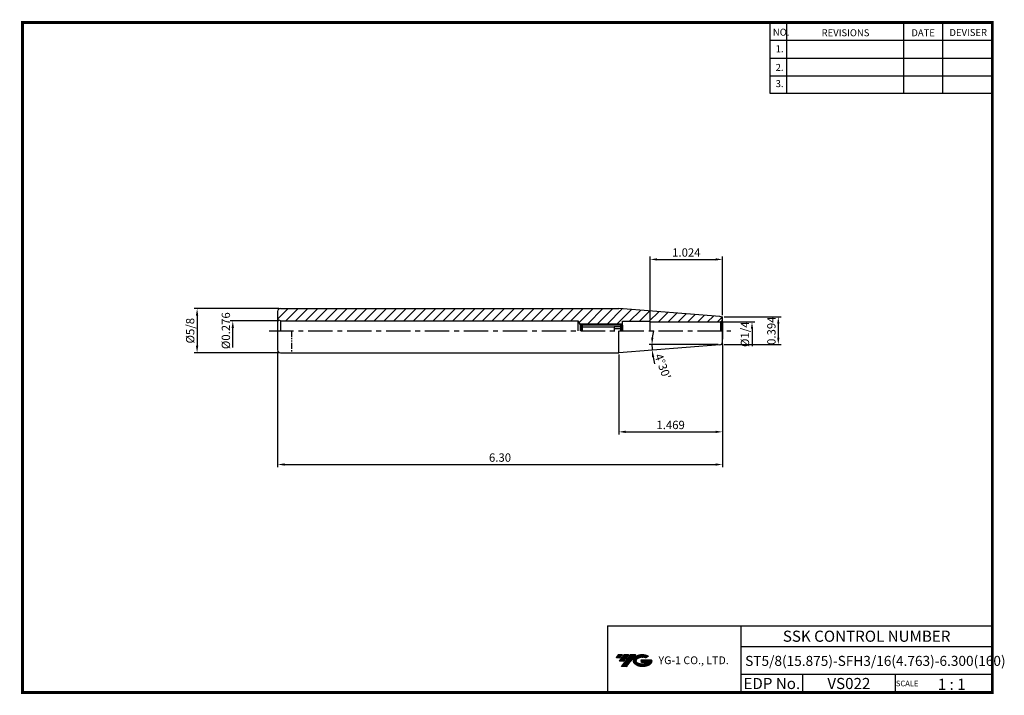
# Model space of a CAD drawing. Extents: x 1532 to 1886, y 227 to 470.
import ezdxf
from ezdxf.enums import TextEntityAlignment as Align

# ---------------------------------------------------------------- set-up
doc = ezdxf.new("R2010")
doc.units = 0
doc.header["$LTSCALE"] = 7
doc.header["$MEASUREMENT"] = 0
for name, pattern in [('CENTER', [2, 1.25, -0.25, 0.25, -0.25]), ('PHANTOM', [2.5, 1.25, -0.25, 0.25, -0.25, 0.25, -0.25]), ('PHANTOM2', [1.25, 0.625, -0.125, 0.125, -0.125, 0.125, -0.125])]:
    doc.linetypes.add(name, pattern=pattern)
doc.layers.get('0').update_dxf_attribs({"linetype": 'CONTINUOUS'})
doc.layers.get('DEFPOINTS').update_dxf_attribs({"linetype": 'CONTINUOUS'})
doc.layers.add('SSK-가상선', color=4, linetype='PHANTOM', lineweight=15)
doc.layers.add('가는선', color=1, linetype='CONTINUOUS')
doc.styles.get("Standard").update_dxf_attribs({"font": 'ISOCP', "height": 3, "bigfont": 'WHGTXT.SHX'})
doc.dimstyles.new('ISO-25', dxfattribs={"dimtxt": 3, "dimasz": 2.5, "dimexe": 1.25, "dimexo": 0.625, "dimtad": 1, "dimtih": 1, "dimlfac": 25.4, "dimdsep": 46, "dimtxsty": 'STANDARD', "dimcen": 2.5, "dimclrd": 2, "dimclre": 2, "dimadec": 0, "dimazin": 0, "dimtfac": 1, "dimtmove": 0, "dimatfit": 3, "dimfxl": 1, "dimtvp": 1, "dimtolj": 1, "dimtzin": 0, "dimarcsym": 0})
doc.dimstyles.new('ISO-25$0', dxfattribs={"dimtxt": 3, "dimasz": 2.5, "dimexe": 1.25, "dimexo": 0.625, "dimtad": 1, "dimlfac": 25.4, "dimdsep": 46, "dimtxsty": 'STANDARD', "dimcen": 2.5, "dimclrd": 2, "dimclre": 2, "dimclrt": 3, "dimadec": 0, "dimazin": 0, "dimtfac": 1, "dimtmove": 0, "dimatfit": 3, "dimfxl": 1, "dimtvp": 1, "dimtolj": 1, "dimtzin": 0, "dimarcsym": 0})

# ---------------------------------------------------------------- blocks, each defined once
blk = doc.blocks.new('*D117')
at = {"color": 2, "linetype": 'Continuous', "lineweight": -2}
for p, q in [((1624.68, 365.89), (1594.34, 365.89)), ((1595.34, 363.39), (1595.34, 352.51)), ((1624.68, 350.01), (1594.34, 350.01))]:
    blk.add_line(p, q, dxfattribs=at)
at = {"color": 2, "linetype": 'Continuous'}
for points in [[(1594.92, 363.39), (1595.75, 363.39), (1595.34, 365.89)], [(1594.92, 352.51), (1595.75, 352.51), (1595.34, 350.01)]]:
    blk.add_solid(points, dxfattribs=at)
at = {"layer": 'DEFPOINTS', "color": 0, "linetype": 'Continuous'}
for p in [(1625.28, 365.89), (1595.34, 350.01), (1625.28, 350.01)]:
    blk.add_point(p, dxfattribs=at)
at = {"color": 3, "linetype": 'Continuous', "insert": (1593.24, 357.95), "char_height": 3, "attachment_point": 5, "rotation": 90}
blk.add_mtext('%%C5/8', dxfattribs=at)
blk = doc.blocks.new('*D107')
at = {"color": 2, "linetype": 'Continuous', "lineweight": -2}
for p, q in [((1784.28, 353.28), (1784.28, 308.83)), ((1624.28, 350.35), (1624.28, 308.83)), ((1626.78, 309.83), (1781.78, 309.83))]:
    blk.add_line(p, q, dxfattribs=at)
at = {"color": 2, "linetype": 'Continuous'}
for points in [[(1626.78, 310.24), (1626.78, 309.41), (1624.28, 309.83)], [(1781.78, 310.24), (1781.78, 309.41), (1784.28, 309.83)]]:
    blk.add_solid(points, dxfattribs=at)
at = {"layer": 'DEFPOINTS', "color": 0, "linetype": 'Continuous'}
for p in [(1624.28, 350.95), (1784.28, 353.88), (1784.28, 309.83)]:
    blk.add_point(p, dxfattribs=at)
at = {"color": 3, "linetype": 'Continuous', "insert": (1704.28, 311.93), "char_height": 3, "attachment_point": 5}
blk.add_mtext('6.30', dxfattribs=at)
blk = doc.blocks.new('*D109')
at = {"color": 2, "linetype": 'Continuous', "lineweight": -2}
blk.add_line((1782.74, 352.95), (1757.92, 352.95), dxfattribs=at)
for start, end in [(168.6992, 174.3496), (180, 184.5), (190.1504, 195.8008)]:
    blk.add_arc((1784.28, 352.95), 25.36, start, end, dxfattribs=at)
at = {"color": 2, "linetype": 'Continuous'}
for points in [[(1759.46, 355.43), (1758.63, 355.47), (1758.92, 352.95)], [(1758.9, 348.43), (1759.73, 348.54), (1759, 350.96)]]:
    blk.add_solid(points, dxfattribs=at)
at = {"layer": 'DEFPOINTS', "color": 0, "linetype": 'Continuous'}
for p in [(1758.93, 352.29), (1783.34, 352.95), (1783.36, 352.88), (1784.17, 352.95), (1746.16, 349.95)]:
    blk.add_point(p, dxfattribs=at)
at = {"color": 3, "linetype": 'Continuous', "insert": (1762.43, 344.96), "char_height": 3, "attachment_point": 5, "rotation": 290.0866}
blk.add_mtext("4°30'", dxfattribs=at)
blk = doc.blocks.new('DFHHG')
at = {"color": 4, "linetype": 'ByBlock'}
for p, q in [((-480.75, 203.17), (-480.25, 203.67)), ((-480.75, 203.17), (-480.75, 201.17)), ((-468.75, 202.42), (-480.75, 202.42)), ((-480.68, 203.24), (-465.82, 203.24)), ((-480.25, 203.67), (-466.25, 203.67)), ((-480.25, 203.67), (-480.25, 201.17)), ((-468.75, 202.61), (-468.75, 201.17)), ((-465.75, 202.61), (-468.75, 202.61)), ((-465.75, 201.89), (-468.75, 201.89)), ((-466.25, 203.67), (-465.75, 203.17)), ((-466.25, 203.67), (-466.25, 201.17)), ((-465.75, 203.17), (-465.75, 201.17))]:
    blk.add_line(p, q, dxfattribs=at)
blk = doc.blocks.new('*D120')
at = {"color": 2, "linetype": 'Continuous', "lineweight": -2}
for p, q in [((1784.88, 362.95), (1805.35, 362.95)), ((1804.35, 360.45), (1804.35, 355.45)), ((1784.88, 352.95), (1805.35, 352.95))]:
    blk.add_line(p, q, dxfattribs=at)
at = {"color": 2, "linetype": 'Continuous'}
for points in [[(1803.94, 360.45), (1804.77, 360.45), (1804.35, 362.95)], [(1803.94, 355.45), (1804.77, 355.45), (1804.35, 352.95)]]:
    blk.add_solid(points, dxfattribs=at)
at = {"layer": 'DEFPOINTS', "color": 0, "linetype": 'Continuous'}
for p in [(1784.28, 362.95), (1784.28, 352.95), (1804.35, 352.95)]:
    blk.add_point(p, dxfattribs=at)
at = {"color": 3, "linetype": 'Continuous', "insert": (1802.25, 357.95), "char_height": 3, "attachment_point": 5, "rotation": 90}
blk.add_mtext('0.394', dxfattribs=at)
blk = doc.blocks.new('*D123')
at = {"color": 2, "linetype": 'Continuous', "lineweight": -2}
for p, q in [((1784.28, 352.35), (1784.28, 320.57)), ((1746.96, 349.41), (1746.96, 320.57)), ((1749.46, 321.57), (1781.78, 321.57))]:
    blk.add_line(p, q, dxfattribs=at)
at = {"color": 2, "linetype": 'Continuous'}
for points in [[(1749.46, 321.99), (1749.46, 321.16), (1746.96, 321.57)], [(1781.78, 321.99), (1781.78, 321.16), (1784.28, 321.57)]]:
    blk.add_solid(points, dxfattribs=at)
at = {"layer": 'DEFPOINTS', "color": 0, "linetype": 'Continuous'}
for p in [(1784.28, 352.95), (1746.96, 350.01), (1784.28, 321.57)]:
    blk.add_point(p, dxfattribs=at)
at = {"color": 3, "linetype": 'Continuous', "insert": (1765.62, 323.67), "char_height": 3, "attachment_point": 5}
blk.add_mtext('1.469', dxfattribs=at)
blk = doc.blocks.new('*D124')
at = {"color": 2, "linetype": 'Continuous', "lineweight": -2}
for p, q in [((1758.28, 361.93), (1758.28, 384.59)), ((1760.78, 383.59), (1781.78, 383.59)), ((1784.28, 363.55), (1784.28, 384.59))]:
    blk.add_line(p, q, dxfattribs=at)
at = {"color": 2, "linetype": 'Continuous'}
for points in [[(1760.78, 384.01), (1760.78, 383.18), (1758.28, 383.59)], [(1781.78, 384.01), (1781.78, 383.18), (1784.28, 383.59)]]:
    blk.add_solid(points, dxfattribs=at)
at = {"layer": 'DEFPOINTS', "color": 0, "linetype": 'Continuous'}
for p in [(1784.28, 383.59), (1758.28, 361.33), (1784.28, 362.95)]:
    blk.add_point(p, dxfattribs=at)
at = {"color": 3, "linetype": 'Continuous', "insert": (1771.28, 385.69), "char_height": 3, "attachment_point": 5}
blk.add_mtext('1.024', dxfattribs=at)

msp = doc.modelspace()

# ---------------------------------------------------------------- hatches: boundary and pattern name
at = {"linetype": 'Continuous'}
h = msp.add_hatch(dxfattribs=at)
h.set_pattern_fill('ANSI31', color=2, scale=20, style=0)
h.set_pattern_definition([(45, (1067.0197, 229.05), (-1.767767, 1.767767), [])])
edge = h.paths.add_edge_path()
edge.add_line((1624.41412292, 361.45236179), (1732.28014832, 361.45236179))
edge.add_line((1732.28014832, 361.45236179), (1732.88100894, 360.45236179))
edge.add_line((1732.88100894, 360.45236179), (1748.18014832, 360.45236179))
edge.add_line((1748.18014832, 360.45236179), (1748.28014832, 360.55236179))
edge.add_line((1748.28014832, 360.55236179), (1748.28014832, 361.32736179))
edge.add_line((1748.28014832, 361.32736179), (1758.28014832, 361.32736179))
edge.add_line((1758.28014832, 361.32736179), (1758.28014832, 361.12736179))
edge.add_line((1758.28014832, 361.12736179), (1783.28014832, 361.12736179))
edge.add_arc((1783.28014832, 362.12736179), 1, 270, 285)
edge.add_line((1783.53896737, 361.16143596), (1783.9872551, 361.42025501))
edge.add_arc((1783.28014832, 362.12736179), 1, 315, 357.1514988792)
edge.add_arc((1783.28014832, 362.0279713), 1, 2.8485011205, 85.5)
edge.add_line((1783.35860742, 363.02488863), (1746.95567191, 365.88986179))
edge.add_line((1746.95567191, 365.88986179), (1625.28014832, 365.88986179))
edge.add_arc((1625.28014832, 364.88986179), 1, 90, 180)
edge.add_line((1624.28014832, 364.88986179), (1624.28014832, 361.52971206))
edge.add_line((1624.28014832, 361.52971206), (1624.41412292, 361.45236179))
at = {"ltscale": 1.5}
h = msp.add_hatch(dxfattribs=at)
h.set_pattern_fill('ANSI31', color=1, scale=0.004786, style=0)
h.set_pattern_definition([(45, (1587.375678, 238.036382), (-0.0107456666, 0.0107456666), [])])
h.paths.add_polyline_path([(1752.69129963, 240.48940575, 0.5133681369), (1752.81391782, 237.96433184, 0.2949879531), (1758.22130649, 237.96433184, 0.304967538), (1758.90549097, 239.55995056), (1755.03897696, 239.55995056), (1755.03897696, 238.60268017), (1757.40562146, 238.60268017, -0.0370948293), (1757.29870166, 238.53965394, -0.2333453593), (1753.73652265, 238.53965394, -0.5943632766), (1753.67799955, 240.01002585, -0.2230642227), (1756.71420015, 240.31191891), (1757.67147054, 240.93200634, 0.2995615992)])
h.paths.add_polyline_path([(1747.85944902, 237.16677458), (1749.7739898, 237.16677458), (1753.12443617, 241.47449135), (1751.20989539, 241.47449135)])
h.paths.add_polyline_path([(1750.58766963, 241.47449135), (1748.96030997, 241.47449135), (1747.09895087, 239.08131537), (1748.72631054, 239.08131537)])
h.paths.add_polyline_path([(1748.33808421, 241.47449135), (1746.90217862, 241.47449135), (1745.97149908, 240.27790336), (1747.40740466, 240.27790336)])

# ---------------------------------------------------------------- linework, layer by layer
at = {"color": 2}
for p, q in [((1801.34513785, 468.81378938), (1801.34513785, 443.43764008)), ((1807.34513785, 468.81378938), (1807.34513785, 443.43764008)), ((1849.34513785, 468.81378938), (1849.34513785, 443.43764008)), ((1863.34513785, 468.81378938), (1863.34513785, 443.43764008)), ((1732.88100894, 360.45236179), (1748.18014832, 360.45236179)), ((1742.9854347, 251.81378938), (1742.9854347, 227.81378938)), ((1742.9854347, 251.81378938), (1881.34513785, 251.81378938)), ((1790.90484101, 251.81378938), (1790.90484101, 227.81378938)), ((1881.34513785, 251.81378938), (1881.34513785, 227.81378938)), ((1790.90484101, 244.31378938), (1881.34513785, 244.31378938)), ((1881.34513785, 234.31378938), (1790.90484101, 234.31378938)), ((1813.10956431, 234.31378938), (1813.10956431, 227.81378938)), ((1846.34513785, 234.31378938), (1846.34513785, 227.81378938))]:
    msp.add_line(p, q, dxfattribs=at)
at = {"color": 2, "linetype": 'Continuous'}
for p, q in [((1801.34513785, 462.41378938), (1881.34513785, 462.41378938)), ((1801.34513785, 456.01378938), (1881.34513785, 456.01378938)), ((1801.34513785, 449.61378938), (1881.34513785, 449.61378938)), ((1801.34513785, 443.43764008), (1881.34513785, 443.43764008)), ((1624.68014832, 361.45236179), (1607.17855482, 361.45236179)), ((1608.17855482, 351.9418229), (1608.17855482, 358.95236179)), ((1783.88014832, 361.12736179), (1795.89172174, 361.12736179)), ((1794.89172174, 358.62736179), (1794.89172174, 352.35214391))]:
    msp.add_line(p, q, dxfattribs=at)
at = {"linetype": 'Continuous'}
for p, q in [((1624.28014832, 364.95236179), (1624.28014832, 351.01486179)), ((1625.28014832, 365.88986179), (1746.95567191, 365.88986179)), ((1783.35860742, 363.02488863), (1746.95567191, 365.88986179)), ((1625.28014832, 361.45236179), (1624.28014832, 362.02971206)), ((1625.28014832, 361.45236179), (1732.28014832, 361.45236179)), ((1625.28014832, 361.45236179), (1625.28014832, 357.95236179)), ((1732.28014832, 361.45236179), (1733.12135319, 360.05236179)), ((1732.28014832, 361.45236179), (1732.28014832, 357.95236179)), ((1748.28014832, 357.95236179), (1748.28014832, 361.32736179)), ((1758.28014832, 357.95236179), (1758.28014832, 361.32736179)), ((1783.9872551, 361.42025501), (1783.53896737, 361.16143596)), ((1783.53896737, 361.16143596), (1783.53896737, 357.95236179)), ((1783.9872551, 361.42025501), (1783.9872551, 357.95236179)), ((1784.28014832, 357.95236179), (1784.28014832, 362.0279713)), ((1733.12135319, 360.05236179), (1733.12135319, 357.95236179)), ((1746.95567191, 350.01486179), (1746.95567191, 357.95236179)), ((1747.78014832, 360.05236179), (1748.28014832, 360.55236179)), ((1747.78014832, 357.95236179), (1747.78014832, 360.10236179)), ((1747.78014832, 357.95236179), (1747.78014832, 360.05236179)), ((1784.28014832, 361.0279713), (1784.28014832, 354.87675228)), ((1784.28014832, 353.87675228), (1784.28014832, 357.95236179)), ((1783.35860742, 352.87983495), (1746.95567191, 350.01486179)), ((1625.28014832, 350.01486179), (1746.95567191, 350.01486179))]:
    msp.add_line(p, q, dxfattribs=at)
for p, q in [((1748.28014832, 361.32736179), (1758.28014832, 361.32736179)), ((1733.12135319, 360.05236179), (1747.78014832, 360.05236179)), ((1758.28014832, 361.12736179), (1783.28014832, 361.12736179))]:
    msp.add_line(p, q)
at = {"color": 2, "linetype": 'CENTER'}
msp.add_line((1621.28014832, 357.95236179), (1787.28014832, 357.95236179), dxfattribs=at)
at = {"color": 4, "linetype": 'PHANTOM2', "ltscale": 0.5}
msp.add_line((1629.28014832, 357.95236179), (1629.28014832, 350.01486179), dxfattribs=at)
at = {"const_width": 1}
for points in [[(1532.04513785, 468.81378938), (1881.83014113, 468.81378938)], [(1532.54513785, 468.31378938), (1532.54513785, 227.31378938)], [(1881.34513785, 227.81378938), (1881.34513785, 469.31378938)], [(1532.04513785, 227.81378938), (1881.84513785, 227.81378938)]]:
    msp.add_lwpolyline(points, dxfattribs=at)
at = {"linetype": 'Continuous'}
for centre, start, end in [((1625.28014832, 364.88986179), 90, 180), ((1783.28014832, 362.12736179), 270, 285), ((1783.28014832, 362.0279713), 0, 85.5), ((1783.28014832, 362.12736179), 315, 0), ((1625.28014832, 351.01486179), 180, 270), ((1783.28014832, 353.87675228), 274.5, 0)]:
    msp.add_arc(centre, 1, start, end, dxfattribs=at)
at = {"color": 2, "linetype": 'Continuous'}
for points in [[(1607.76188815, 358.95236179), (1608.59522148, 358.95236179), (1608.17855482, 361.45236179)], [(1794.47505508, 358.62736179), (1795.30838841, 358.62736179), (1794.89172174, 361.12736179)]]:
    msp.add_solid(points, dxfattribs=at)
at = {"layer": 'SSK-가상선', "linetype": 'Continuous'}
for p, q in [((1783.35860742, 363.02488863), (1784.28014832, 362.95236179)), ((1784.28014832, 362.0279713), (1784.28014832, 362.95236179)), ((1783.35860742, 352.87983495), (1784.28014832, 352.95236179)), ((1784.28014832, 353.87675228), (1784.28014832, 352.95236179))]:
    msp.add_line(p, q, dxfattribs=at)

# ---------------------------------------------------------------- block references
at = {"linetype": 'Continuous'}
msp.add_blockref('DFHHG', (2214.02963657, 156.78421524), dxfattribs=at)

# ---------------------------------------------------------------- texts
at = {"color": 7}
for s, height, p in [('NO.', 2.5, (1802.39211574, 464.06393813)), ('REVISIONS', 2.5, (1819.9215733, 463.85395585)), ('DATE', 2.5, (1852.1944953, 463.85395585)), ('DEVISER', 2.5, (1865.883965, 463.95894536)), ('1.', 2.5, (1803.40563212, 458.10865746)), ('2.', 2.5, (1803.40563212, 451.39938238)), ('3.', 2.5, (1803.40563212, 445.55386195)), ('SCALE', 2, (1846.62041491, 230.08374438)), ('1 : 1', 4, (1861.68194887, 228.76577017))]:
    msp.add_text(s, height=height, dxfattribs=at).set_placement(p)
at = {"color": 7, "linetype": 'Continuous'}
msp.add_text('SSK CONTROL NUMBER', height=4, dxfattribs=at).set_placement((1836.12498943, 248.06378938), align=Align.MIDDLE_CENTER)
at = {"color": 3, "linetype": 'Continuous'}
msp.add_text('ST5/8(15.875)-SFH3/16(4.763)-6.300(160)', height=3.6, dxfattribs=at).set_placement((1792.43460894, 237.39464129))
at = {"color": 7}
for s, p in [('EDP No.', (1802.00720266, 231.06378938)), ('VS022', (1829.72735108, 231.06378938))]:
    msp.add_text(s, height=4, dxfattribs=at).set_placement(p, align=Align.MIDDLE_CENTER)
at = {"color": 3, "linetype": 'Continuous', "char_height": 3, "attachment_point": 5, "rotation": 90}
for s, insert in [('%%C0.276', (1606.07825954, 357.95236179)), ('%%C1/4', (1792.74113894, 356.68025106))]:
    msp.add_mtext(s, dxfattribs=dict(at, insert=insert))
at = {"layer": '가는선', "color": 5, "insert": (1761.26336756, 240.81535764), "char_height": 2.3290771275, "width": 33.1850330564, "attachment_point": 1}
msp.add_mtext('{\\fGulim|b0|i0|c129|p50;\\H1.20219x;\\C0;YG-1 CO., LTD.\\Fisocp,whgtxt|c129;\\H0.83181x; }', dxfattribs=at)

# ---------------------------------------------------------------- dimensions: what is measured, and where the dimension line sits
at = {"linetype": 'Continuous'}
for base, p1, p2, picture, middle in [((1784.28014832, 383.59256148), (1758.28014832, 361.32736179), (1784.28014832, 362.95236179), '*D124', (1771.28014832, 385.69285676)), ((1784.28014832, 321.57178829), (1746.95567191, 350.01486179), (1784.28014832, 352.95236179), '*D123', (1765.61791011, 323.67178829))]:
    dim = msp.add_linear_dim(base=base, p1=p1, p2=p2, dimstyle='ISO-25$0', override={"dimexe": 1, "dimexo": 0.6, "dimgap": 0.6, "dimdec": 3, "dimlfac": 0.03937, "dimcen": -1, "dimaunit": 1, "dimtp": 0.1, "dimtm": 0.1, "dimtfac": 0.7, "dimtdec": 3, "dimatfit": 2, "dimtolj": 0, "dimtzin": 8}, dxfattribs=at)
    dim.commit()
    dim.dimension.update_dxf_attribs({"geometry": picture, "text_midpoint": middle})
dim = msp.add_linear_dim(base=(1595.33778628, 350.01486179), p1=(1625.28014832, 365.88986179), p2=(1625.28014832, 350.01486179), angle=90, text='%%C5/8', dimstyle='ISO-25$0', override={"dimexe": 1, "dimexo": 0.6, "dimgap": 0.6, "dimdec": 3, "dimlfac": 0.03937, "dimcen": -1, "dimaunit": 1, "dimtp": 0.1, "dimtm": 0.1, "dimtfac": 0.7, "dimtdec": 3, "dimatfit": 2, "dimtolj": 0, "dimtzin": 8}, dxfattribs=at)
dim.commit()
dim.dimension.update_dxf_attribs({"geometry": '*D117', "text_midpoint": (1593.23778628, 357.95236179)})
dim = msp.add_linear_dim(base=(1804.35171447, 352.95236179), p1=(1784.28014832, 362.95236179), p2=(1784.28014832, 352.95236179), angle=90, dimstyle='ISO-25$0', override={"dimexe": 1, "dimexo": 0.6, "dimgap": 0.6, "dimdec": 3, "dimlfac": 0.03937, "dimcen": -1, "dimaunit": 1, "dimtp": 0.1, "dimtm": 0.1, "dimtfac": 0.7, "dimtdec": 3, "dimatfit": 2, "dimtolj": 0, "dimtzin": 8}, dxfattribs=at)
dim.commit()
dim.dimension.update_dxf_attribs({"geometry": '*D120', "text_midpoint": (1802.25171447, 357.95236179)})
dim = msp.add_angular_dim_2l(base=(1758.92816369, 352.28849671), line1=((1784.17011855, 352.95236179), (1783.33720188, 352.95236179)), line2=((1783.35860742, 352.87983495), (1746.16153411, 349.95236179)), dimstyle='ISO-25', override={"dimtxt": 3, "dimexe": 1, "dimexo": 0.6, "dimgap": 0.6, "dimtih": 0, "dimdec": 8, "dimcen": -0.35, "dimclrt": 3, "dimaunit": 1, "dimadec": 1, "dimtp": 0.1, "dimtm": 0.1, "dimtfac": 0.7, "dimtdec": 8, "dimatfit": 2, "dimtolj": 0, "dimtzin": 8}, dxfattribs=at)
dim.commit()
dim.dimension.update_dxf_attribs({"geometry": '*D109', "text_midpoint": (1760.46204227, 344.24250154), "dimtype": 162})
dim = msp.add_linear_dim(base=(1784.28014832, 309.82787694), p1=(1624.28014832, 350.95236179), p2=(1784.28014832, 353.87675228), text='6.30', dimstyle='ISO-25$0', override={"dimexe": 1, "dimexo": 0.6, "dimgap": 0.6, "dimdec": 3, "dimlfac": 0.03937, "dimcen": -1, "dimaunit": 1, "dimtp": 0.1, "dimtm": 0.1, "dimtfac": 0.7, "dimtdec": 3, "dimatfit": 2, "dimtolj": 0, "dimtzin": 8}, dxfattribs=at)
dim.commit()
dim.dimension.update_dxf_attribs({"geometry": '*D107', "text_midpoint": (1704.28014832, 311.92787694)})

doc.saveas('drawing.dxf')
